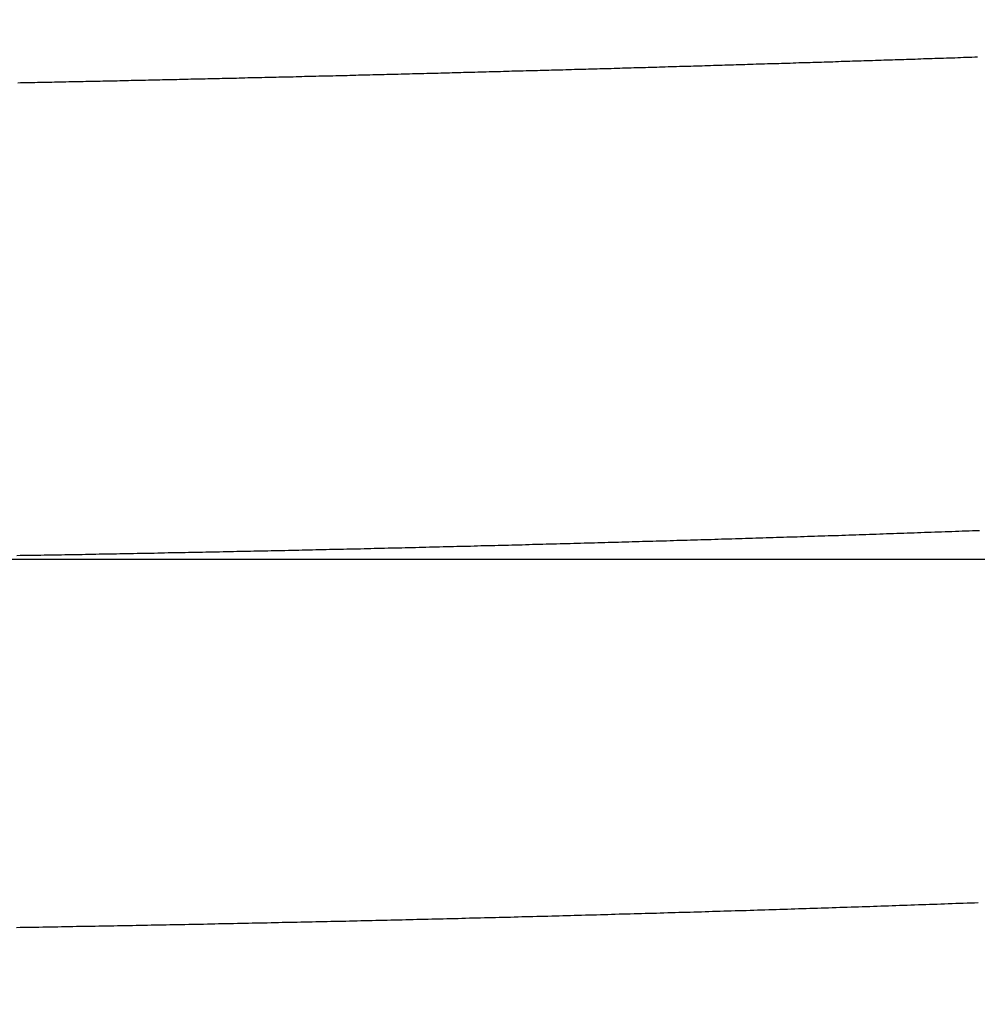
# Model space of a CAD drawing. Extents: x -574 to 768, y -1784 to 520.
# Drawn here: x -32 to 47, y -1118 to -1037 of the extents above; entities that cross this region are included whole.
import ezdxf

# ---------------------------------------------------------------- set-up
doc = ezdxf.new("R2010")
doc.units = 0
doc.header["$LTSCALE"] = 2
doc.layers.get('DEFPOINTS').update_dxf_attribs({"linetype": 'CONTINUOUS'})
doc.layers.add('KERA0', color=5, linetype='CONTINUOUS')
doc.layers.add('KERA4', color=1, linetype='CONTINUOUS')
doc.styles.add('BOXER', font='txt', dxfattribs={"height": 45})
doc.dimstyles.get("Standard").update_dxf_attribs({"dimtxt": 3.5, "dimasz": 4, "dimexe": 0.18, "dimexo": 0.0625, "dimgap": 0.09, "dimtad": 1, "dimcen": 0.09, "dimclrt": 5, "dimazin": 3, "dimtol": 1, "dimtp": 0.01, "dimtm": 0.01, "dimtfac": 1, "dimtofl": 0, "dimtmove": 0, "dimatfit": 3})

# ---------------------------------------------------------------- blocks, each defined once
blk = doc.blocks.new('*U15')
at = {"layer": 'KERA4', "color": 1, "style": 'BOXER'}
blk.add_text('460', height=45, dxfattribs=at).set_placement((-111.868, -1266.933))
blk = doc.blocks.new('*D2')
at = {"layer": 'DEFPOINTS', "color": 0}
for p in [(-290.529, -906.522), (169.471, -906.52), (169.471, -1244.817)]:
    blk.add_point(p, dxfattribs=at)
at = {"layer": 'KERA4', "color": 0}
for p, q in [((-290.529, -921.522), (-290.529, -1254.817)), ((169.471, -921.52), (169.471, -1254.817)), ((-245.529, -1244.817), (-121.069, -1244.817)), ((124.471, -1244.817), (0.012, -1244.817))]:
    blk.add_line(p, q, dxfattribs=at)
for points in [[(-245.529, -1237.317), (-245.529, -1252.317), (-290.529, -1244.817)], [(124.471, -1237.317), (124.471, -1252.317), (169.471, -1244.817)]]:
    blk.add_solid(points, dxfattribs=at)
at = {"layer": 'KERA4'}
blk.add_blockref('*U15', (0, 0), dxfattribs=at)
blk = doc.blocks.new('*U16')
at = {"layer": 'KERA4', "color": 1, "style": 'BOXER'}
blk.add_text('350', height=45, dxfattribs=at).set_placement((282.178, -928.639))
blk = doc.blocks.new('*D4')
at = {"layer": 'DEFPOINTS', "color": 0}
for p in [(-60.529, -731.538), (-60.534, -1081.538), (334.438, -1081.538)]:
    blk.add_point(p, dxfattribs=at)
at = {"layer": 'KERA4', "color": 0}
for p, q in [((-45.529, -731.538), (344.438, -731.538)), ((334.438, -776.538), (334.438, -873.547)), ((334.438, -1036.538), (334.438, -939.529)), ((-45.534, -1081.538), (344.438, -1081.538))]:
    blk.add_line(p, q, dxfattribs=at)
for points in [[(326.938, -776.538), (341.938, -776.538), (334.438, -731.538)], [(326.938, -1036.538), (341.938, -1036.538), (334.438, -1081.538)]]:
    blk.add_solid(points, dxfattribs=at)
at = {"layer": 'KERA4'}
blk.add_blockref('*U16', (0, 0), dxfattribs=at)

msp = doc.modelspace()

# ---------------------------------------------------------------- linework, layer by layer
at = {"layer": 'KERA0'}
for points in [[(-32.6099, -1042.17, 0), (-32.3753, -1042.16, 0), (-32.1407, -1042.16, 0), (-31.9061, -1042.15, 0), (-31.6715, -1042.15, 0), (-31.4369, -1042.14, 0), (-31.2023, -1042.14, 0), (-30.9677, -1042.13, 0), (-30.7331, -1042.13, 0), (-30.4986, -1042.12, 0), (-30.264, -1042.12, 0), (-30.0294, -1042.11, 0), (-29.7948, -1042.11, 0), (-29.5602, -1042.1, 0), (-29.3256, -1042.1, 0), (-29.091, -1042.1, 0), (-28.8564, -1042.09, 0), (-28.6218, -1042.09, 0), (-28.3873, -1042.08, 0), (-28.1527, -1042.08, 0), (-27.9181, -1042.07, 0), (-27.6835, -1042.07, 0), (-27.4489, -1042.06, 0), (-27.2143, -1042.06, 0), (-26.9797, -1042.05, 0), (-26.7452, -1042.05, 0), (-26.5106, -1042.04, 0), (-26.276, -1042.04, 0), (-26.0414, -1042.03, 0), (-25.8068, -1042.03, 0), (-25.5722, -1042.02, 0), (-25.3376, -1042.02, 0), (-25.1031, -1042.01, 0), (-24.8685, -1042.01, 0), (-24.6339, -1042, 0), (-24.3993, -1042, 0), (-24.1647, -1041.99, 0), (-23.9301, -1041.99, 0), (-23.6956, -1041.98, 0), (-23.461, -1041.98, 0), (-23.2264, -1041.97, 0), (-22.9918, -1041.97, 0), (-22.7572, -1041.96, 0), (-22.5226, -1041.96, 0), (-22.2881, -1041.95, 0), (-22.0535, -1041.95, 0), (-21.8189, -1041.94, 0), (-21.5843, -1041.94, 0), (-21.3497, -1041.93, 0), (-21.1152, -1041.93, 0), (-20.8806, -1041.92, 0), (-20.646, -1041.91, 0), (-20.4114, -1041.91, 0), (-20.1768, -1041.9, 0), (-19.9423, -1041.9, 0), (-19.7077, -1041.89, 0), (-19.4731, -1041.89, 0), (-19.2385, -1041.88, 0), (-19.004, -1041.88, 0), (-18.7694, -1041.87, 0), (-18.5348, -1041.87, 0), (-18.3002, -1041.86, 0), (-18.0656, -1041.86, 0), (-17.8311, -1041.85, 0), (-17.5965, -1041.85, 0), (-17.3619, -1041.84, 0), (-17.1273, -1041.84, 0), (-16.8928, -1041.83, 0), (-16.6582, -1041.82, 0), (-16.4236, -1041.82, 0), (-16.189, -1041.81, 0), (-15.9545, -1041.81, 0), (-15.7199, -1041.8, 0), (-15.4853, -1041.8, 0), (-15.2507, -1041.79, 0), (-15.0162, -1041.79, 0), (-14.7816, -1041.78, 0), (-14.547, -1041.78, 0), (-14.3124, -1041.77, 0), (-14.0779, -1041.77, 0), (-13.8433, -1041.76, 0), (-13.6087, -1041.75, 0), (-13.3742, -1041.75, 0), (-13.1396, -1041.74, 0), (-12.905, -1041.74, 0), (-12.6704, -1041.73, 0), (-12.4359, -1041.73, 0), (-12.2013, -1041.72, 0), (-11.9667, -1041.72, 0), (-11.7321, -1041.71, 0), (-11.4976, -1041.7, 0), (-11.263, -1041.7, 0), (-11.0284, -1041.69, 0), (-10.7939, -1041.69, 0), (-10.5593, -1041.68, 0), (-10.3247, -1041.68, 0), (-10.0902, -1041.67, 0), (-9.8556, -1041.67, 0), (-9.621, -1041.66, 0), (-9.3864, -1041.65, 0), (-9.1519, -1041.65, 0), (-8.9173, -1041.64, 0), (-8.6827, -1041.64, 0), (-8.4482, -1041.63, 0), (-8.2136, -1041.63, 0), (-7.979, -1041.62, 0), (-7.7445, -1041.61, 0), (-7.5099, -1041.61, 0), (-7.2753, -1041.6, 0), (-7.0408, -1041.6, 0), (-6.8062, -1041.59, 0), (-6.5716, -1041.59, 0), (-6.3371, -1041.58, 0), (-6.1025, -1041.57, 0), (-5.8679, -1041.57, 0), (-5.6334, -1041.56, 0), (-5.3988, -1041.56, 0), (-5.1642, -1041.55, 0), (-4.9297, -1041.54, 0), (-4.6951, -1041.54, 0), (-4.4605, -1041.53, 0), (-4.226, -1041.53, 0), (-3.9914, -1041.52, 0), (-3.7569, -1041.52, 0), (-3.5223, -1041.51, 0), (-3.2877, -1041.5, 0), (-3.0532, -1041.5, 0), (-2.8186, -1041.49, 0), (-2.584, -1041.49, 0), (-2.3495, -1041.48, 0), (-2.1149, -1041.47, 0), (-1.8804, -1041.47, 0), (-1.6458, -1041.46, 0), (-1.4112, -1041.46, 0), (-1.1767, -1041.45, 0), (-0.9421, -1041.44, 0), (-0.7076, -1041.44, 0), (-0.473, -1041.43, 0), (-0.2384, -1041.43, 0), (-0.0039, -1041.42, 0), (0.2307, -1041.41, 0), (0.4652, -1041.41, 0), (0.6998, -1041.4, 0), (0.9344, -1041.4, 0), (1.1689, -1041.39, 0), (1.4035, -1041.38, 0), (1.638, -1041.38, 0), (1.8726, -1041.37, 0), (2.1072, -1041.37, 0), (2.3417, -1041.36, 0), (2.5763, -1041.35, 0), (2.8108, -1041.35, 0), (3.0454, -1041.34, 0), (3.2799, -1041.33, 0), (3.5145, -1041.33, 0), (3.7491, -1041.32, 0), (3.9836, -1041.32, 0), (4.2182, -1041.31, 0), (4.4527, -1041.3, 0), (4.6873, -1041.3, 0), (4.9218, -1041.29, 0), (5.1564, -1041.29, 0), (5.3909, -1041.28, 0), (5.6255, -1041.27, 0), (5.8601, -1041.27, 0), (6.0946, -1041.26, 0), (6.3292, -1041.25, 0), (6.5637, -1041.25, 0), (6.7983, -1041.24, 0), (7.0328, -1041.23, 0), (7.2674, -1041.23, 0), (7.5019, -1041.22, 0), (7.7365, -1041.22, 0), (7.971, -1041.21, 0), (8.2056, -1041.2, 0), (8.4401, -1041.2, 0), (8.6747, -1041.19, 0), (8.9092, -1041.18, 0), (9.1438, -1041.18, 0), (9.3783, -1041.17, 0), (9.6129, -1041.17, 0), (9.8474, -1041.16, 0), (10.082, -1041.15, 0), (10.3165, -1041.15, 0), (10.5511, -1041.14, 0), (10.7856, -1041.13, 0), (11.0202, -1041.13, 0), (11.2547, -1041.12, 0), (11.4893, -1041.11, 0), (11.7238, -1041.11, 0), (11.9584, -1041.1, 0), (12.1929, -1041.09, 0), (12.4275, -1041.09, 0), (12.662, -1041.08, 0), (12.8966, -1041.07, 0), (13.1311, -1041.07, 0), (13.3657, -1041.06, 0), (13.6002, -1041.06, 0), (13.8347, -1041.05, 0), (14.0693, -1041.04, 0), (14.3038, -1041.04, 0), (14.5384, -1041.03, 0), (14.7729, -1041.02, 0), (15.0075, -1041.02, 0), (15.242, -1041.01, 0), (15.4766, -1041, 0), (15.7111, -1041, 0), (15.9456, -1040.99, 0), (16.1802, -1040.98, 0), (16.4147, -1040.98, 0), (16.6493, -1040.97, 0), (16.8838, -1040.96, 0), (17.1184, -1040.96, 0), (17.3529, -1040.95, 0), (17.5874, -1040.94, 0), (17.822, -1040.94, 0), (18.0565, -1040.93, 0), (18.2911, -1040.92, 0), (18.5256, -1040.92, 0), (18.7601, -1040.91, 0), (18.9947, -1040.9, 0), (19.2292, -1040.9, 0), (19.4638, -1040.89, 0), (19.6983, -1040.88, 0), (19.9328, -1040.87, 0), (20.1674, -1040.87, 0), (20.4019, -1040.86, 0), (20.6365, -1040.85, 0), (20.871, -1040.85, 0), (21.1055, -1040.84, 0), (21.3401, -1040.83, 0), (21.5746, -1040.83, 0), (21.8091, -1040.82, 0), (22.0437, -1040.81, 0), (22.2782, -1040.81, 0), (22.5128, -1040.8, 0), (22.7473, -1040.79, 0), (22.9818, -1040.79, 0), (23.2164, -1040.78, 0), (23.4509, -1040.77, 0), (23.6854, -1040.76, 0), (23.92, -1040.76, 0), (24.1545, -1040.75, 0), (24.389, -1040.74, 0), (24.6236, -1040.74, 0), (24.8581, -1040.73, 0), (25.0926, -1040.72, 0), (25.3272, -1040.72, 0), (25.5617, -1040.71, 0), (25.7962, -1040.7, 0), (26.0307, -1040.69, 0), (26.2653, -1040.69, 0), (26.4998, -1040.68, 0), (26.7343, -1040.67, 0), (26.9689, -1040.67, 0), (27.2034, -1040.66, 0), (27.4379, -1040.65, 0), (27.6725, -1040.64, 0), (27.907, -1040.64, 0), (28.1415, -1040.63, 0), (28.376, -1040.62, 0), (28.6106, -1040.62, 0), (28.8451, -1040.61, 0), (29.0796, -1040.6, 0), (29.3142, -1040.59, 0), (29.5487, -1040.59, 0), (29.7832, -1040.58, 0), (30.0177, -1040.57, 0), (30.2523, -1040.57, 0), (30.4868, -1040.56, 0), (30.7213, -1040.55, 0), (30.9558, -1040.54, 0), (31.1904, -1040.54, 0), (31.4249, -1040.53, 0), (31.6594, -1040.52, 0), (31.8939, -1040.51, 0), (32.1285, -1040.51, 0), (32.363, -1040.5, 0), (32.5975, -1040.49, 0), (32.832, -1040.49, 0), (33.0665, -1040.48, 0), (33.3011, -1040.47, 0), (33.5356, -1040.46, 0), (33.7701, -1040.46, 0), (34.0046, -1040.45, 0), (34.2391, -1040.44, 0), (34.4737, -1040.43, 0), (34.7082, -1040.43, 0), (34.9427, -1040.42, 0), (35.1772, -1040.41, 0), (35.4117, -1040.4, 0), (35.6463, -1040.4, 0), (35.8808, -1040.39, 0), (36.1153, -1040.38, 0), (36.3498, -1040.37, 0), (36.5843, -1040.37, 0), (36.8188, -1040.36, 0), (37.0534, -1040.35, 0), (37.2879, -1040.34, 0), (37.5224, -1040.34, 0), (37.7569, -1040.33, 0), (37.9914, -1040.32, 0), (38.2259, -1040.31, 0), (38.4604, -1040.31, 0), (38.695, -1040.3, 0), (38.9295, -1040.29, 0), (39.164, -1040.28, 0), (39.3985, -1040.28, 0), (39.633, -1040.27, 0), (39.8675, -1040.26, 0), (40.102, -1040.25, 0), (40.3365, -1040.24, 0), (40.571, -1040.24, 0), (40.8056, -1040.23, 0), (41.0401, -1040.22, 0), (41.2746, -1040.21, 0), (41.5091, -1040.21, 0), (41.7436, -1040.2, 0), (41.9781, -1040.19, 0), (42.2126, -1040.18, 0), (42.4471, -1040.17, 0), (42.6816, -1040.17, 0), (42.9161, -1040.16, 0), (43.1506, -1040.15, 0), (43.3851, -1040.14, 0), (43.6196, -1040.13, 0), (43.8541, -1040.13, 0), (44.0886, -1040.12, 0), (44.3231, -1040.11, 0), (44.5576, -1040.1, 0), (44.7921, -1040.1, 0), (45.0266, -1040.09, 0), (45.2611, -1040.08, 0), (45.4957, -1040.07, 0), (45.7302, -1040.06, 0), (45.9647, -1040.05, 0), (46.1991, -1040.05, 0), (46.4336, -1040.04, 0), (46.6681, -1040.03, 0)], [(46.8205, -1079.18, 0), (46.5367, -1079.19, 0), (46.2528, -1079.2, 0), (45.9689, -1079.21, 0), (45.685, -1079.22, 0), (45.4011, -1079.23, 0), (45.1172, -1079.24, 0), (44.8333, -1079.25, 0), (44.5495, -1079.26, 0), (44.2656, -1079.27, 0), (43.9817, -1079.28, 0), (43.6978, -1079.29, 0), (43.4139, -1079.3, 0), (43.13, -1079.31, 0), (42.8461, -1079.32, 0), (42.5622, -1079.33, 0), (42.2783, -1079.34, 0), (41.9944, -1079.35, 0), (41.7105, -1079.36, 0), (41.4266, -1079.37, 0), (41.1427, -1079.38, 0), (40.8588, -1079.39, 0), (40.5749, -1079.4, 0), (40.291, -1079.41, 0), (40.0071, -1079.42, 0), (39.7232, -1079.43, 0), (39.4393, -1079.44, 0), (39.1554, -1079.45, 0), (38.8715, -1079.46, 0), (38.5876, -1079.47, 0), (38.3037, -1079.48, 0), (38.0197, -1079.49, 0), (37.7358, -1079.5, 0), (37.4519, -1079.51, 0), (37.168, -1079.52, 0), (36.8841, -1079.53, 0), (36.6002, -1079.54, 0), (36.3163, -1079.55, 0), (36.0324, -1079.56, 0), (35.7484, -1079.57, 0), (35.4645, -1079.58, 0), (35.1806, -1079.59, 0), (34.8967, -1079.6, 0), (34.6128, -1079.6, 0), (34.3288, -1079.61, 0), (34.0449, -1079.62, 0), (33.761, -1079.63, 0), (33.4771, -1079.64, 0), (33.1932, -1079.65, 0), (32.9092, -1079.66, 0), (32.6253, -1079.67, 0), (32.3414, -1079.68, 0), (32.0575, -1079.69, 0), (31.7735, -1079.7, 0), (31.4896, -1079.71, 0), (31.2057, -1079.71, 0), (30.9217, -1079.72, 0), (30.6378, -1079.73, 0), (30.3539, -1079.74, 0), (30.07, -1079.75, 0), (29.786, -1079.76, 0), (29.5021, -1079.77, 0), (29.2182, -1079.78, 0), (28.9342, -1079.79, 0), (28.6503, -1079.8, 0), (28.3664, -1079.8, 0), (28.0824, -1079.81, 0), (27.7985, -1079.82, 0), (27.5146, -1079.83, 0), (27.2306, -1079.84, 0), (26.9467, -1079.85, 0), (26.6627, -1079.86, 0), (26.3788, -1079.87, 0), (26.0949, -1079.87, 0), (25.8109, -1079.88, 0), (25.527, -1079.89, 0), (25.243, -1079.9, 0), (24.9591, -1079.91, 0), (24.6751, -1079.92, 0), (24.3912, -1079.93, 0), (24.1073, -1079.93, 0), (23.8233, -1079.94, 0), (23.5394, -1079.95, 0), (23.2554, -1079.96, 0), (22.9715, -1079.97, 0), (22.6875, -1079.98, 0), (22.4036, -1079.99, 0), (22.1196, -1079.99, 0), (21.8357, -1080, 0), (21.5517, -1080.01, 0), (21.2678, -1080.02, 0), (20.9838, -1080.03, 0), (20.6999, -1080.04, 0), (20.4159, -1080.04, 0), (20.132, -1080.05, 0), (19.848, -1080.06, 0), (19.5641, -1080.07, 0), (19.2801, -1080.08, 0), (18.9962, -1080.08, 0), (18.7122, -1080.09, 0), (18.4282, -1080.1, 0), (18.1443, -1080.11, 0), (17.8603, -1080.12, 0), (17.5764, -1080.12, 0), (17.2924, -1080.13, 0), (17.0085, -1080.14, 0), (16.7245, -1080.15, 0), (16.4405, -1080.16, 0), (16.1566, -1080.16, 0), (15.8726, -1080.17, 0), (15.5887, -1080.18, 0), (15.3047, -1080.19, 0), (15.0207, -1080.2, 0), (14.7368, -1080.2, 0), (14.4528, -1080.21, 0), (14.1688, -1080.22, 0), (13.8849, -1080.23, 0), (13.6009, -1080.24, 0), (13.3169, -1080.24, 0), (13.033, -1080.25, 0), (12.749, -1080.26, 0), (12.465, -1080.27, 0), (12.1811, -1080.27, 0), (11.8971, -1080.28, 0), (11.6131, -1080.29, 0), (11.3292, -1080.3, 0), (11.0452, -1080.3, 0), (10.7612, -1080.31, 0), (10.4772, -1080.32, 0), (10.1933, -1080.33, 0), (9.9093, -1080.33, 0), (9.6253, -1080.34, 0), (9.3414, -1080.35, 0), (9.0574, -1080.36, 0), (8.7734, -1080.36, 0), (8.4894, -1080.37, 0), (8.2055, -1080.38, 0), (7.9215, -1080.39, 0), (7.6375, -1080.39, 0), (7.3535, -1080.4, 0), (7.0695, -1080.41, 0), (6.7856, -1080.42, 0), (6.5016, -1080.42, 0), (6.2176, -1080.43, 0), (5.9336, -1080.44, 0), (5.6497, -1080.44, 0), (5.3657, -1080.45, 0), (5.0817, -1080.46, 0), (4.7977, -1080.47, 0), (4.5137, -1080.47, 0), (4.2297, -1080.48, 0), (3.9458, -1080.49, 0), (3.6618, -1080.49, 0), (3.3778, -1080.5, 0), (3.0938, -1080.51, 0), (2.8098, -1080.52, 0), (2.5258, -1080.52, 0), (2.2418, -1080.53, 0), (1.9579, -1080.54, 0), (1.6739, -1080.54, 0), (1.3899, -1080.55, 0), (1.1059, -1080.56, 0), (0.8219, -1080.56, 0), (0.5379, -1080.57, 0), (0.2539, -1080.58, 0), (-0.0301, -1080.59, 0), (-0.314, -1080.59, 0), (-0.598, -1080.6, 0), (-0.882, -1080.61, 0), (-1.166, -1080.61, 0), (-1.45, -1080.62, 0), (-1.734, -1080.63, 0), (-2.018, -1080.63, 0), (-2.302, -1080.64, 0), (-2.586, -1080.65, 0), (-2.87, -1080.65, 0), (-3.154, -1080.66, 0), (-3.438, -1080.67, 0), (-3.722, -1080.67, 0), (-4.006, -1080.68, 0), (-4.29, -1080.69, 0), (-4.5739, -1080.69, 0), (-4.8579, -1080.7, 0), (-5.1419, -1080.71, 0), (-5.4259, -1080.71, 0), (-5.7099, -1080.72, 0), (-5.9939, -1080.72, 0), (-6.2779, -1080.73, 0), (-6.5619, -1080.74, 0), (-6.8459, -1080.74, 0), (-7.1299, -1080.75, 0), (-7.4139, -1080.76, 0), (-7.6979, -1080.76, 0), (-7.9819, -1080.77, 0), (-8.2659, -1080.78, 0), (-8.5499, -1080.78, 0), (-8.8339, -1080.79, 0), (-9.118, -1080.79, 0), (-9.4019, -1080.8, 0), (-9.686, -1080.81, 0), (-9.97, -1080.81, 0), (-10.254, -1080.82, 0), (-10.538, -1080.83, 0), (-10.822, -1080.83, 0), (-11.106, -1080.84, 0), (-11.39, -1080.84, 0), (-11.674, -1080.85, 0), (-11.958, -1080.86, 0), (-12.242, -1080.86, 0), (-12.526, -1080.87, 0), (-12.81, -1080.87, 0), (-13.094, -1080.88, 0), (-13.378, -1080.89, 0), (-13.6621, -1080.89, 0), (-13.9461, -1080.9, 0), (-14.2301, -1080.9, 0), (-14.5141, -1080.91, 0), (-14.7981, -1080.92, 0), (-15.0821, -1080.92, 0), (-15.3661, -1080.93, 0), (-15.6501, -1080.93, 0), (-15.9341, -1080.94, 0), (-16.2182, -1080.95, 0), (-16.5022, -1080.95, 0), (-16.7862, -1080.96, 0), (-17.0702, -1080.96, 0), (-17.3542, -1080.97, 0), (-17.6382, -1080.97, 0), (-17.9222, -1080.98, 0), (-18.2063, -1080.99, 0), (-18.4903, -1080.99, 0), (-18.7743, -1081, 0), (-19.0583, -1081, 0), (-19.3423, -1081.01, 0), (-19.6263, -1081.01, 0), (-19.9104, -1081.02, 0), (-20.1944, -1081.02, 0), (-20.4784, -1081.03, 0), (-20.7624, -1081.04, 0), (-21.0464, -1081.04, 0), (-21.3305, -1081.05, 0), (-21.6145, -1081.05, 0), (-21.8985, -1081.06, 0), (-22.1825, -1081.06, 0), (-22.4665, -1081.07, 0), (-22.7506, -1081.07, 0), (-23.0346, -1081.08, 0), (-23.3186, -1081.08, 0), (-23.6026, -1081.09, 0), (-23.8867, -1081.1, 0), (-24.1707, -1081.1, 0), (-24.4547, -1081.11, 0), (-24.7387, -1081.11, 0), (-25.0228, -1081.12, 0), (-25.3068, -1081.12, 0), (-25.5908, -1081.13, 0), (-25.8748, -1081.13, 0), (-26.1589, -1081.14, 0), (-26.4429, -1081.14, 0), (-26.7269, -1081.15, 0), (-27.0109, -1081.15, 0), (-27.295, -1081.16, 0), (-27.579, -1081.16, 0), (-27.863, -1081.17, 0), (-28.1471, -1081.17, 0), (-28.4311, -1081.18, 0), (-28.7151, -1081.18, 0), (-28.9991, -1081.19, 0), (-29.2832, -1081.19, 0), (-29.5672, -1081.2, 0), (-29.8512, -1081.2, 0), (-30.1353, -1081.21, 0), (-30.4193, -1081.21, 0), (-30.7033, -1081.22, 0), (-30.9874, -1081.22, 0), (-31.2714, -1081.22, 0), (-31.5554, -1081.23, 0), (-31.8395, -1081.23, 0), (-32.1235, -1081.24, 0), (-32.4075, -1081.24, 0), (-32.6916, -1081.25, 0)], [(46.7223, -1109.92, 0), (46.4134, -1109.94, 0), (46.1044, -1109.95, 0), (45.7954, -1109.96, 0), (45.4865, -1109.97, 0), (45.1775, -1109.98, 0), (44.8685, -1109.99, 0), (44.5596, -1110, 0), (44.2506, -1110.01, 0), (43.9416, -1110.02, 0), (43.6326, -1110.04, 0), (43.3237, -1110.05, 0), (43.0147, -1110.06, 0), (42.7057, -1110.07, 0), (42.3967, -1110.08, 0), (42.0878, -1110.09, 0), (41.7788, -1110.1, 0), (41.4698, -1110.11, 0), (41.1608, -1110.12, 0), (40.8519, -1110.13, 0), (40.5429, -1110.14, 0), (40.2339, -1110.15, 0), (39.9249, -1110.16, 0), (39.6159, -1110.18, 0), (39.3069, -1110.19, 0), (38.9979, -1110.2, 0), (38.689, -1110.21, 0), (38.38, -1110.22, 0), (38.071, -1110.23, 0), (37.762, -1110.24, 0), (37.453, -1110.25, 0), (37.144, -1110.26, 0), (36.835, -1110.27, 0), (36.526, -1110.28, 0), (36.217, -1110.29, 0), (35.908, -1110.3, 0), (35.599, -1110.31, 0), (35.29, -1110.32, 0), (34.981, -1110.33, 0), (34.672, -1110.34, 0), (34.363, -1110.35, 0), (34.054, -1110.36, 0), (33.745, -1110.37, 0), (33.436, -1110.38, 0), (33.127, -1110.39, 0), (32.818, -1110.4, 0), (32.509, -1110.41, 0), (32.2, -1110.42, 0), (31.891, -1110.43, 0), (31.582, -1110.44, 0), (31.273, -1110.45, 0), (30.964, -1110.46, 0), (30.6549, -1110.47, 0), (30.3459, -1110.48, 0), (30.0369, -1110.49, 0), (29.7279, -1110.5, 0), (29.4189, -1110.51, 0), (29.1099, -1110.52, 0), (28.8009, -1110.53, 0), (28.4918, -1110.54, 0), (28.1828, -1110.55, 0), (27.8738, -1110.56, 0), (27.5648, -1110.57, 0), (27.2558, -1110.58, 0), (26.9467, -1110.59, 0), (26.6377, -1110.59, 0), (26.3287, -1110.6, 0), (26.0197, -1110.61, 0), (25.7106, -1110.62, 0), (25.4016, -1110.63, 0), (25.0926, -1110.64, 0), (24.7836, -1110.65, 0), (24.4745, -1110.66, 0), (24.1655, -1110.67, 0), (23.8565, -1110.68, 0), (23.5475, -1110.69, 0), (23.2384, -1110.7, 0), (22.9294, -1110.71, 0), (22.6204, -1110.71, 0), (22.3113, -1110.72, 0), (22.0023, -1110.73, 0), (21.6933, -1110.74, 0), (21.3842, -1110.75, 0), (21.0752, -1110.76, 0), (20.7661, -1110.77, 0), (20.4571, -1110.78, 0), (20.1481, -1110.79, 0), (19.839, -1110.8, 0), (19.53, -1110.8, 0), (19.221, -1110.81, 0), (18.9119, -1110.82, 0), (18.6029, -1110.83, 0), (18.2938, -1110.84, 0), (17.9848, -1110.85, 0), (17.6757, -1110.86, 0), (17.3667, -1110.87, 0), (17.0577, -1110.87, 0), (16.7486, -1110.88, 0), (16.4396, -1110.89, 0), (16.1305, -1110.9, 0), (15.8215, -1110.91, 0), (15.5124, -1110.92, 0), (15.2034, -1110.93, 0), (14.8943, -1110.93, 0), (14.5853, -1110.94, 0), (14.2762, -1110.95, 0), (13.9672, -1110.96, 0), (13.6581, -1110.97, 0), (13.3491, -1110.98, 0), (13.04, -1110.99, 0), (12.731, -1110.99, 0), (12.4219, -1111, 0), (12.1129, -1111.01, 0), (11.8038, -1111.02, 0), (11.4947, -1111.03, 0), (11.1857, -1111.04, 0), (10.8766, -1111.04, 0), (10.5676, -1111.05, 0), (10.2585, -1111.06, 0), (9.9495, -1111.07, 0), (9.6404, -1111.08, 0), (9.3313, -1111.08, 0), (9.0223, -1111.09, 0), (8.7132, -1111.1, 0), (8.4041, -1111.11, 0), (8.0951, -1111.12, 0), (7.786, -1111.12, 0), (7.477, -1111.13, 0), (7.1679, -1111.14, 0), (6.8588, -1111.15, 0), (6.5498, -1111.16, 0), (6.2407, -1111.16, 0), (5.9316, -1111.17, 0), (5.6226, -1111.18, 0), (5.3135, -1111.19, 0), (5.0044, -1111.2, 0), (4.6954, -1111.2, 0), (4.3863, -1111.21, 0), (4.0772, -1111.22, 0), (3.7681, -1111.23, 0), (3.4591, -1111.23, 0), (3.15, -1111.24, 0), (2.8409, -1111.25, 0), (2.5319, -1111.26, 0), (2.2228, -1111.26, 0), (1.9137, -1111.27, 0), (1.6046, -1111.28, 0), (1.2956, -1111.29, 0), (0.9865, -1111.29, 0), (0.6774, -1111.3, 0), (0.3683, -1111.31, 0), (0.0593, -1111.32, 0), (-0.2498, -1111.32, 0), (-0.5589, -1111.33, 0), (-0.868, -1111.34, 0), (-1.177, -1111.35, 0), (-1.4861, -1111.35, 0), (-1.7952, -1111.36, 0), (-2.1043, -1111.37, 0), (-2.4134, -1111.38, 0), (-2.7225, -1111.38, 0), (-3.0315, -1111.39, 0), (-3.3406, -1111.4, 0), (-3.6497, -1111.4, 0), (-3.9588, -1111.41, 0), (-4.2679, -1111.42, 0), (-4.577, -1111.43, 0), (-4.8861, -1111.43, 0), (-5.1951, -1111.44, 0), (-5.5042, -1111.45, 0), (-5.8133, -1111.45, 0), (-6.1224, -1111.46, 0), (-6.4315, -1111.47, 0), (-6.7406, -1111.47, 0), (-7.0497, -1111.48, 0), (-7.3587, -1111.49, 0), (-7.6678, -1111.5, 0), (-7.9769, -1111.5, 0), (-8.286, -1111.51, 0), (-8.5951, -1111.52, 0), (-8.9042, -1111.52, 0), (-9.2133, -1111.53, 0), (-9.5224, -1111.54, 0), (-9.8315, -1111.54, 0), (-10.1406, -1111.55, 0), (-10.4497, -1111.56, 0), (-10.7588, -1111.56, 0), (-11.0679, -1111.57, 0), (-11.377, -1111.58, 0), (-11.6861, -1111.58, 0), (-11.9952, -1111.59, 0), (-12.3042, -1111.6, 0), (-12.6133, -1111.6, 0), (-12.9224, -1111.61, 0), (-13.2315, -1111.61, 0), (-13.5406, -1111.62, 0), (-13.8497, -1111.63, 0), (-14.1588, -1111.63, 0), (-14.4679, -1111.64, 0), (-14.777, -1111.65, 0), (-15.0861, -1111.65, 0), (-15.3952, -1111.66, 0), (-15.7043, -1111.67, 0), (-16.0134, -1111.67, 0), (-16.3226, -1111.68, 0), (-16.6317, -1111.68, 0), (-16.9408, -1111.69, 0), (-17.2499, -1111.7, 0), (-17.559, -1111.7, 0), (-17.8681, -1111.71, 0), (-18.1772, -1111.72, 0), (-18.4863, -1111.72, 0), (-18.7954, -1111.73, 0), (-19.1045, -1111.73, 0), (-19.4136, -1111.74, 0), (-19.7227, -1111.75, 0), (-20.0318, -1111.75, 0), (-20.3409, -1111.76, 0), (-20.65, -1111.76, 0), (-20.9591, -1111.77, 0), (-21.2683, -1111.78, 0), (-21.5774, -1111.78, 0), (-21.8865, -1111.79, 0), (-22.1956, -1111.79, 0), (-22.5047, -1111.8, 0), (-22.8138, -1111.8, 0), (-23.1229, -1111.81, 0), (-23.432, -1111.82, 0), (-23.7412, -1111.82, 0), (-24.0503, -1111.83, 0), (-24.3594, -1111.83, 0), (-24.6685, -1111.84, 0), (-24.9776, -1111.84, 0), (-25.2867, -1111.85, 0), (-25.5958, -1111.86, 0), (-25.905, -1111.86, 0), (-26.2141, -1111.87, 0), (-26.5232, -1111.87, 0), (-26.8323, -1111.88, 0), (-27.1414, -1111.88, 0), (-27.4506, -1111.89, 0), (-27.7597, -1111.89, 0), (-28.0688, -1111.9, 0), (-28.3779, -1111.9, 0), (-28.687, -1111.91, 0), (-28.9962, -1111.91, 0), (-29.3053, -1111.92, 0), (-29.6144, -1111.92, 0), (-29.9235, -1111.93, 0), (-30.2326, -1111.94, 0), (-30.5418, -1111.94, 0), (-30.8509, -1111.95, 0), (-31.16, -1111.95, 0), (-31.4691, -1111.96, 0), (-31.7783, -1111.96, 0), (-32.0874, -1111.97, 0), (-32.3965, -1111.97, 0), (-32.7056, -1111.98, 0)]]:
    msp.add_polyline3d(points, dxfattribs=at)

# ---------------------------------------------------------------- dimensions: what is measured, and where the dimension line sits
at = {"layer": 'KERA4'}
dim = msp.add_linear_dim(base=(334.4376, -1081.5377), p1=(-60.5289, -731.5377), p2=(-60.5337, -1081.5377), angle=90, dimstyle='Standard', dxfattribs=at)
dim.commit()
dim.dimension.update_dxf_attribs({"geometry": '*D4', "text_midpoint": (334.4376, -906.5377)})
dim = msp.add_linear_dim(base=(169.4711, -1244.8167), p1=(-290.5289, -906.5225), p2=(169.4711, -906.5203), dimstyle='Standard', dxfattribs=at)
dim.commit()
dim.dimension.update_dxf_attribs({"geometry": '*D2', "text_midpoint": (-60.5289, -1244.8167)})

doc.saveas('drawing.dxf')
